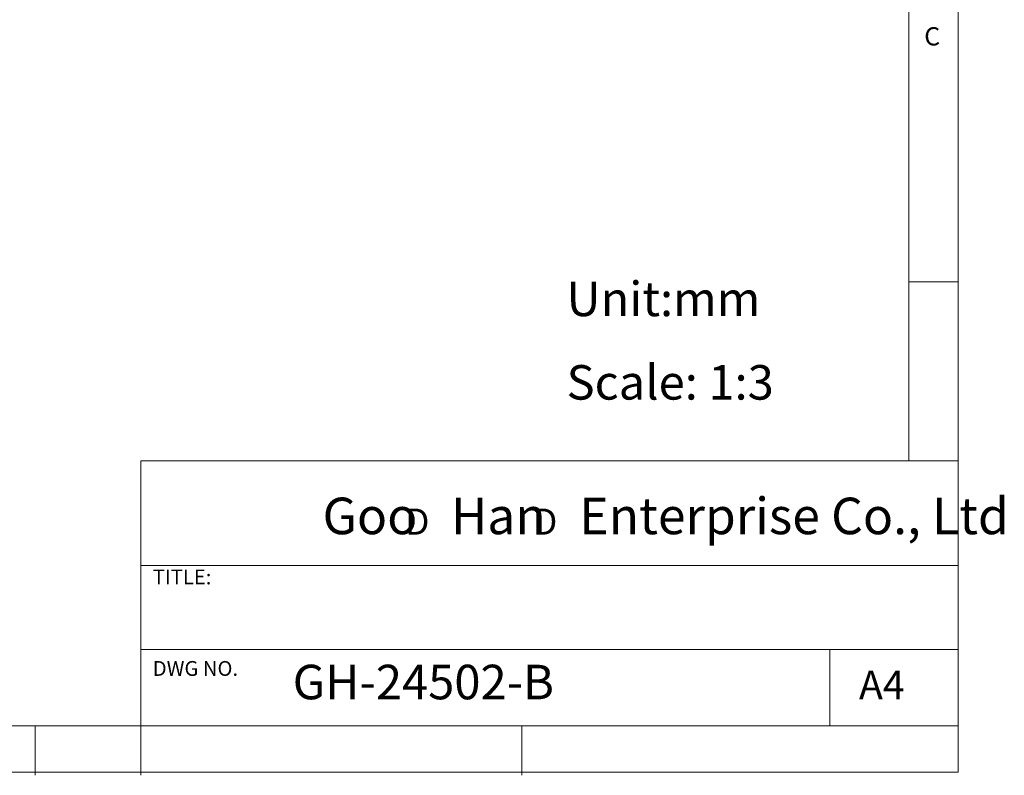
# Model space of a CAD drawing. Units: millimetres. Extents: x 5 to 297, y 6 to 206.
# Drawn here: x 197 to 297, y 6 to 83 of the extents above; entities that cross this region are included whole.
import ezdxf

# ---------------------------------------------------------------- set-up
doc = ezdxf.new("R2010")
doc.units = ezdxf.units.MM
doc.layers.add('DIM', color=5, linetype='Continuous')
doc.layers.add('SLD-0', color=179, linetype='Continuous')
doc.styles.add('SLDTEXTSTYLE0', font='TXT', dxfattribs={"width": 0.663})
doc.styles.add('SLDTEXTSTYLE1', font='TXT', dxfattribs={"width": 0.75})
doc.styles.add('SLDTEXTSTYLE2', font='TXT', dxfattribs={"width": 0.620935})

# ---------------------------------------------------------------- blocks, each defined once
blk = doc.blocks.new('SW_NOTE_0')
at = {"layer": 'DIM', "char_height": 2.646, "attachment_point": 1, "style": 'SLDTEXTSTYLE0'}
for insert in [(0, 3.409), (12.955, 3.409)]:
    blk.add_mtext('D', dxfattribs=dict(at, insert=insert))

msp = doc.modelspace()

# ---------------------------------------------------------------- linework, layer by layer
at = {"layer": 'SLD-0', "color": 179, "linetype": 'Continuous', "lineweight": 18}
for p, q in [((292.305875, 78.553948), (292.305875, 206.303948)), ((287.305875, 37.851886), (287.305875, 200.976886)), ((292.305875, 6.303948), (292.305875, 78.553948)), ((292.305875, 55.976886), (287.305875, 55.976886)), ((209.525277, 37.851886), (209.525277, 5.976886)), ((292.305875, 37.851886), (209.525277, 37.851886)), ((292.305875, 27.226886), (209.525277, 27.226886)), ((209.525277, 18.726814), (292.305875, 18.726814)), ((279.305875, 10.976886), (279.305875, 18.726814)), ((10.305875, 10.976886), (292.305875, 10.976886)), ((198.805875, 5.976886), (198.805875, 10.976886)), ((248.105875, 5.976886), (248.105875, 10.976886)), ((5.305875, 6.303948), (292.305875, 6.303948))]:
    msp.add_line(p, q, dxfattribs=at)

# ---------------------------------------------------------------- block references
at = {"layer": 'DIM'}
msp.add_blockref('SW_NOTE_0', (236.265542, 29.602637), dxfattribs=at)

# ---------------------------------------------------------------- texts
at = {"layer": 'DIM', "attachment_point": 1}
for s, insert, char_height, style in [('Unit:mm', (252.634947, 56.013582), 3.5, 'SLDTEXTSTYLE1'), ('Scale: 1:3', (252.634947, 47.553798), 3.5, 'SLDTEXTSTYLE1'), ('Goo   Han   Enterprise Co., Ltd', (227.922414, 34.118463), 3.70416667, 'SLDTEXTSTYLE2')]:
    msp.add_mtext(s, dxfattribs=dict(at, insert=insert, char_height=char_height, style=style))
at = {"layer": 'SLD-0', "color": 179, "attachment_point": 1, "style": 'SLDTEXTSTYLE1'}
for s, insert, char_height in [('C', (288.868046, 81.799363), 1.852083), ('TITLE:', (210.725208, 26.827879), 1.5), ('DWG NO.', (210.725208, 17.556707), 1.5), ('GH-24502-B', (224.897737, 17.182456), 3.5), ('A4', (282.26128, 16.595224), 2.9104167)]:
    msp.add_mtext(s, dxfattribs=dict(at, insert=insert, char_height=char_height))

doc.saveas('drawing.dxf')
